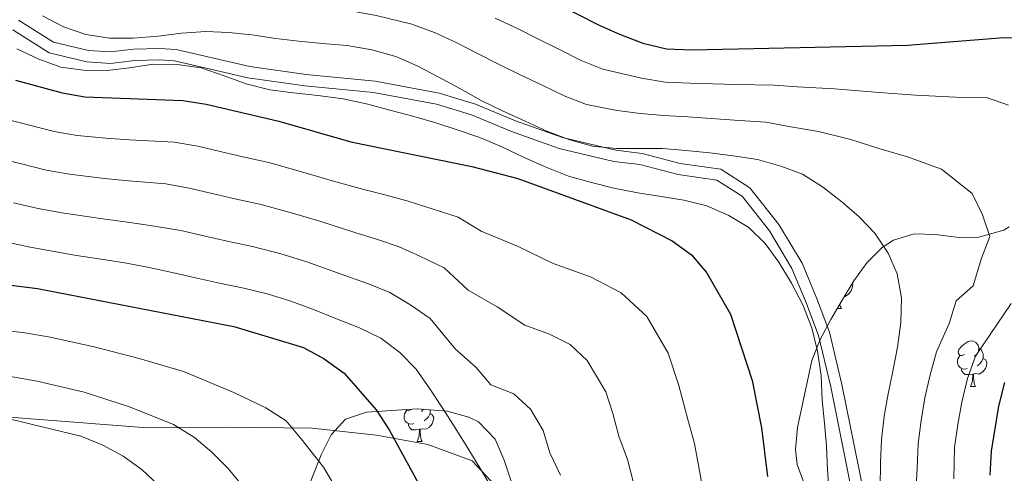
# Model space of a CAD drawing. Extents: x 619365 to 623873, y 782502 to 785552.
# Drawn here: x 622110 to 622327, y 784626 to 784726 of the extents above; entities that cross this region are included whole.
import ezdxf

# ---------------------------------------------------------------- set-up
doc = ezdxf.new("R2010")
doc.units = 0
doc.header["$MEASUREMENT"] = 0
doc.linetypes.add('DGN Style 3', pattern=[55.818826, 39.87059, -15.948236])
for name, color, linetype in [('Nivel 21', 7, 'Continuous'), ('Nivel 35', 7, 'Continuous'), ('Nivel 36', 7, 'Continuous'), ('Nivel 4', 7, 'Continuous'), ('Nivel 5', 7, 'Continuous'), ('Nivel 61', 7, 'Continuous'), ('Nivel 63', 7, 'Continuous')]:
    doc.layers.add(name, color=color, linetype=linetype)
doc.linetypes.add('5zonar', pattern='A,-5,[1,dgnlstyle.shx,S=0.08,R=0,X=0,Y=0],-5', length=10)

msp = doc.modelspace()

# ---------------------------------------------------------------- linework, layer by layer
at = {"layer": 'Nivel 21', "color": 19, "linetype": 'Continuous', "lineweight": 0}
msp.add_polyline3d([(622296.321, 784621.4650000001, 566.622), (622291.4990000001, 784645.345, 568.439), (622288.7760000001, 784656.8530000001, 569.894), (622285.8929999999, 784664.4469999999, 569.894), (622282.717, 784672.044, 569.167), (622277.5800000001, 784680.6170000001, 568.803), (622271.2139999999, 784688.686, 567.712), (622264.8559999999, 784692.79, 567.349), (622255.8729999999, 784694.0549999999, 565.894), (622247.45, 784696.253, 565.167), (622241.709, 784696.9539999999, 565.167), (622229.8970000001, 784699.7450000001, 564.44), (622219.5660000001, 784703.4070000001, 564.804), (622210.73, 784707.1329999999, 566.258), (622202.7590000001, 784709.565, 567.712), (622188.5959999999, 784712.1969999999, 568.076), (622173.398, 784713.6510000001, 569.53), (622160.973, 784715.408, 569.894), (622144.781, 784719.148, 568.439), (622141.091, 784719.406, 568.439), (622135.4480000001, 784719.2450000001, 568.076), (622130.176, 784718.621, 568.076), (622125.436, 784718.9340000001, 568.076), (622117.713, 784720.774, 568.076), (622109.99, 784725.645, 568.076)], dxfattribs=at)
at = {"layer": 'Nivel 21', "color": 19, "linetype": 'DGN Style 3', "lineweight": 0}
for points in [[(622293.9140000001, 784620.7579999999, 566.622), (622289.0560000001, 784644.81, 568.439), (622286.381, 784656.118, 569.894), (622283.5700000001, 784663.52, 569.894), (622280.48, 784670.913, 569.167), (622275.517, 784679.1939999999, 568.803), (622269.5090000001, 784686.811, 567.712), (622263.963, 784690.3910000001, 567.349), (622255.382, 784691.6000000001, 565.894), (622246.9809999999, 784693.7920000001, 565.167), (622241.2679999999, 784694.4890000001, 565.167), (622229.19, 784697.344, 564.44), (622218.6610000001, 784701.0760000001, 564.804), (622209.8770000001, 784704.78, 566.258), (622202.1640000001, 784707.132, 567.712), (622188.247, 784709.7180000001, 568.076), (622173.1030000001, 784711.1680000001, 569.53), (622160.5160000001, 784712.9469999999, 569.894), (622144.4099999999, 784716.6670000001, 568.439), (622141.04, 784716.9029999999, 568.439), (622135.631, 784716.75, 568.076), (622130.2409999999, 784716.112, 568.076), (622125.061, 784716.453, 568.076), (622116.73, 784718.439, 568.076), (622108.7110000001, 784723.496, 568.076)], [(622073.591, 784637.8870000001, 613.808), (622092.0530000001, 784639.2690000001, 615), (622092.804, 784639.325, 615.045), (622111.774, 784637.8670000001, 615.211), (622138.4029999999, 784635.811, 611.716), (622145.196, 784635.8600000001, 610), (622156.03, 784635.9380000001, 606.955)], [(622156.03, 784635.9380000001, 606.955), (622174.7649999999, 784635.73, 603.332), (622188.949, 784634.1270000001, 600.617), (622200.2150000001, 784632.1270000001, 598.396), (622209.9890000001, 784628.514, 595.332), (622235.182, 784601.676, 590.451)]]:
    msp.add_polyline3d(points, dxfattribs=at)
at = {"layer": 'Nivel 35', "color": 92, "linetype": '5zonar', "lineweight": 0, "ltscale": 0.5}
for points in [[(622283.4439999999, 784622.9210000001, 579.269), (622281.666, 784627.729, 579.304), (622281.25, 784630.979, 579.021), (622281.7420000001, 784635.8559999999, 578.306), (622284.845, 784650.6529999999, 576.112), (622286.7039999999, 784655.267, 575.965), (622289.054, 784659.6670000001, 576.245), (622291.561, 784663.881, 576.112), (622294.1640000001, 784668.1710000001, 575.292), (622296.9739999999, 784672.118, 574.123), (622300.3829999999, 784675.504, 572.689), (622302.852, 784677.159, 571.749), (622307.413, 784678.5630000001, 569.957), (622312.061, 784678.4180000001, 567.969), (622316.7390000001, 784677.7849999999, 565.981), (622321.392, 784677.723, 564.187), (622327.2280000001, 784679.3570000001, 562.513), (622328.3640000001, 784680.1100000001, 562.296)], [(622172.7150000001, 784619.8659999999, 613.924), (622176.706, 784629.8500000001, 613.738), (622178.8970000001, 784634.212, 613.208), (622182.0490000001, 784637.6980000001, 612.469), (622186.673, 784639.2110000001, 611.231), (622197.8459999999, 784639.969, 607.379), (622204.524, 784639.4709999999, 605.9250000000001), (622209.2790000001, 784638.135, 605.985), (622211.413, 784637.0689999999, 605.9250000000001), (622215.0760000001, 784633.297, 605.198), (622217.091, 784628.6740000001, 604.703), (622220.2209999999, 784619.2550000001, 603.9010000000001)]]:
    msp.add_polyline3d(points, dxfattribs=at)
at = {"layer": 'Nivel 36', "color": 92, "linetype": 'Continuous', "lineweight": 0, "flags": 128}
for points in [[(622293.7860000001, 784667.548), (622293.9010000001, 784667.3430000001), (622293.791, 784666.618), (622293.581, 784665.9780000001), (622292.996, 784665.2380000001), (622292.2010000001, 784664.7579999999), (622292.101, 784664.77)], [(622290.4709999999, 784662.048), (622291.3910000001, 784662.048)], [(622291.0430000001, 784663.01), (622291.061, 784662.848), (622291.176, 784662.4480000001), (622291.3910000001, 784662.048)], [(622318.5430000001, 784651.9650000001), (622318.013, 784651.7), (622317.483, 784651.7550000001), (622317.2180000001, 784652.125), (622317.163, 784652.55), (622317.3230000001, 784653.0700000001), (622317.8030000001, 784653.665), (622318.4380000001, 784654.1950000001), (622319.338, 784654.78), (622320.0830000001, 784654.94), (622320.5079999999, 784654.885), (622321.038, 784654.5700000001), (622321.568, 784653.9850000001), (622321.7280000001, 784653.345), (622321.618, 784652.4950000001), (622321.193, 784651.9650000001), (622320.773, 784651.54)], [(622321.7280000001, 784653.345), (622322.203, 784653.03), (622322.5179999999, 784652.3900000001), (622322.6780000001, 784652.0700000001), (622322.6780000001, 784651.49), (622322.6780000001, 784651.065), (622322.308, 784650.375), (622321.888, 784649.895), (622321.408, 784649.4750000001)], [(622319.128, 784648.885), (622318.703, 784648.7250000001), (622318.118, 784648.7849999999), (622317.6429999999, 784648.9950000001), (622317.2180000001, 784649.4199999999), (622317.003, 784650.0050000001), (622317.003, 784650.425), (622317.058, 784651.01), (622317.483, 784651.7)], [(622322.6780000001, 784651.065), (622323.1329999999, 784650.815), (622323.4780000001, 784650.2), (622323.368, 784649.4750000001), (622323.158, 784648.835), (622322.5730000001, 784648.095), (622321.7779999999, 784647.615), (622320.9280000001, 784647.72), (622320.4979999999, 784647.5900000001)], [(622320.388, 784647.5900000001), (622319.4979999999, 784647.5050000001), (622318.6529999999, 784647.5050000001), (622318.2280000001, 784647.935), (622317.908, 784648.4099999999), (622317.908, 784648.7250000001)], [(622319.8430000001, 784644.905), (622320.2779999999, 784646.065), (622320.388, 784647.5900000001), (622320.4979999999, 784647.5900000001), (622320.533, 784647.0050000001), (622320.568, 784646.3200000001), (622320.638, 784645.7050000001), (622320.753, 784645.3049999999), (622320.9680000001, 784644.905)], [(622319.8430000001, 784644.905), (622320.9680000001, 784644.905)], [(622196.5800000001, 784639.825), (622196.05, 784639.56), (622195.52, 784639.615), (622195.3859999999, 784639.8019999999)], [(622199.2609999999, 784639.8630000001), (622199.23, 784639.825), (622198.81, 784639.3999999999)], [(622197.165, 784636.7450000001), (622196.74, 784636.585), (622196.155, 784636.645), (622195.6799999999, 784636.855), (622195.2550000001, 784637.28), (622195.04, 784637.865), (622195.04, 784638.2849999999), (622195.095, 784638.8700000001), (622195.52, 784639.56)], [(622200.7150000001, 784638.925), (622201.1699999999, 784638.675), (622201.5149999999, 784638.06), (622201.405, 784637.335), (622201.1950000001, 784636.6950000001), (622200.6100000001, 784635.9550000001), (622199.815, 784635.4750000001), (622198.9650000001, 784635.5800000001), (622198.5349999999, 784635.45)], [(622200.7150000001, 784639.7550000001), (622200.7150000001, 784639.3500000001), (622200.7150000001, 784638.925), (622200.345, 784638.2350000001), (622199.925, 784637.7550000001), (622199.4450000001, 784637.335)], [(622198.425, 784635.45), (622197.5349999999, 784635.365), (622196.69, 784635.365), (622196.2649999999, 784635.7949999999), (622195.9450000001, 784636.27), (622195.9450000001, 784636.585)], [(622197.8800000001, 784632.7650000001), (622198.315, 784633.925), (622198.425, 784635.45), (622198.5349999999, 784635.45), (622198.5700000001, 784634.865), (622198.605, 784634.1799999999), (622198.675, 784633.565), (622198.79, 784633.165), (622199.0050000001, 784632.7650000001)], [(622197.8800000001, 784632.7650000001), (622199.0050000001, 784632.7650000001)]]:
    msp.add_lwpolyline(points, dxfattribs=at)
at = {"layer": 'Nivel 4', "color": 25, "linetype": 'Continuous', "lineweight": 30, "flags": 128}
for points, elevation in [([(622101.3929999999, 784762.8600000001), (622114.486, 784753.76), (622123.783, 784749.0530000001), (622129.0430000001, 784747.861), (622160.841, 784747.588), (622166.284, 784746.774), (622203.8489999999, 784739.006), (622209.237, 784737.567), (622214.379, 784735.75), (622223.9809999999, 784731.733), (622237.8640000001, 784724.578), (622242.4469999999, 784722.568), (622247.591, 784720.5630000001), (622252.852, 784719.3090000001), (622258.413, 784719.121), (622305.939, 784720.084), (622327.22, 784721.818), (622337.4650000001, 784721.744)], 550), ([(622109.2990000001, 784712.4029999999), (622119.6370000001, 784709.581), (622124.6440000001, 784708.7), (622146.203, 784707.939), (622151.396, 784707.121), (622167.3659999999, 784703.3630000001), (622183.22, 784698.791), (622209.953, 784693.3389999999), (622220.0390000001, 784690.7650000001), (622245.0630000001, 784681.6089999999), (622254.1100000001, 784676.962), (622258.3289999999, 784673.885), (622261.683, 784669.987), (622266.969, 784660.801), (622271.753, 784646.175), (622273.804, 784635.7660000001), (622275.1100000001, 784625.0360000001)], 575), ([(621982.935, 784694.7609999999), (621992.182, 784688.7590000001), (621997.0430000001, 784686.577), (622012.351, 784681.923), (622022.6710000001, 784679.449), (622038.8289999999, 784676.6259999999), (622055.092, 784675.0590000001), (622087.023, 784669.8459999999), (622114.1599999999, 784666.503), (622157.426, 784658.1429999999), (622172.7960000001, 784653.49), (622177.3489999999, 784650.9890000001), (622181.787, 784647.798), (622188.808, 784639.7550000001), (622191.6980000001, 784635.348)], 600), ([(622327.3729999999, 784645.8), (622326.057, 784640.538), (622324.4169999999, 784630.6510000001), (622324.101, 784625.338)], 550), ([(622191.6980000001, 784635.348), (622199.439, 784621.2350000001)], 600)]:
    msp.add_lwpolyline(points, dxfattribs=dict(at, elevation=elevation))
at = {"layer": 'Nivel 5', "color": 25, "linetype": 'Continuous', "lineweight": 0, "flags": 128}
for points, elevation in [([(622104.3870000001, 784742.76), (622110.604, 784738.9950000001), (622115.237, 784736.131), (622119.8859999999, 784733.683), (622126.247, 784730.922), (622134.8740000001, 784730.3600000001), (622140.202, 784730.635), (622145.3200000001, 784731.0760000001), (622150.523, 784731.3090000001), (622157.8729999999, 784731.146), (622163.064, 784730.496), (622168.2, 784729.656), (622173.1680000001, 784728.8970000001), (622178.3430000001, 784728.2239999999), (622183.601, 784727.5930000001), (622188.8640000001, 784726.6300000001), (622196.733, 784724.7679999999), (622201.6680000001, 784722.9070000001), (622206.44, 784720.669), (622211.1610000001, 784718.3119999999)], 560), ([(622115.308, 784726.595), (622119.896, 784724.1470000001), (622124.8489999999, 784722.453), (622130.105, 784721.6359999999), (622135.29, 784721.631), (622140.7820000001, 784722.0660000001), (622145.959, 784722.7479999999), (622151.264, 784723.119), (622156.389, 784722.926), (622161.4539999999, 784722.358), (622166.71, 784721.604), (622171.7139999999, 784720.9720000001), (622177.0290000001, 784720.4680000001), (622182.4680000001, 784720.0290000001), (622187.913, 784719.0900000001), (622193.176, 784717.649), (622197.8840000001, 784715.577), (622202.4709999999, 784713.129), (622207.247, 784710.558), (622211.9610000001, 784707.9240000001), (622216.6710000001, 784705.665), (622221.6939999999, 784703.3470000001), (622226.4650000001, 784701.1510000001), (622231.5460000001, 784699.271), (622236.5590000001, 784697.827), (622241.7490000001, 784697.3219999999), (622246.871, 784697.3160000001), (622251.993, 784697.311), (622257.1200000001, 784696.9299999999), (622262.3729999999, 784696.3630000001), (622267.565, 784695.7339999999), (622272.8829999999, 784694.9180000001), (622278.021, 784693.476), (622282.8500000001, 784691.7180000001), (622287.254, 784688.8929999999), (622291.476, 784685.5660000001), (622295.3230000001, 784682.298), (622298.798, 784678.6510000001), (622301.72, 784674.311), (622303.7069999999, 784669.7110000001), (622304.6399999999, 784664.4110000001), (622304.513, 784658.976), (622303.7609999999, 784653.533), (622302.757, 784648.2749999999), (622301.6880000001, 784643.2660000001), (622300.8060000001, 784638.321), (622300.2390000001, 784633.1300000001), (622299.9820000001, 784628.068), (622299.9169999999, 784622.6329999999)], 565), ([(622215.0760000001, 784726.0660000001), (622219.9739999999, 784723.7960000001), (622224.507, 784721.5160000001), (622229.1440000001, 784719.216), (622234.064, 784716.7690000001), (622238.8130000001, 784714.8019999999), (622247.351, 784712.814), (622252.565, 784711.976), (622257.9820000001, 784711.7239999999), (622263.065, 784711.602), (622268.128, 784711.46), (622276.5660000001, 784711.3230000001), (622281.611, 784710.9099999999), (622289.8859999999, 784710.459), (622299.71, 784709.6869999999), (622307.7620000001, 784709.119), (622316.587, 784708.6440000001), (622323.4169999999, 784708.595), (622328.2039999999, 784706.878)], 555), ([(622109.588, 784719.281), (622114.486, 784717.024), (622119.315, 784715.2660000001), (622124.3200000001, 784714.571), (622129.5050000001, 784714.504), (622134.4950000001, 784715.121), (622139.6710000001, 784715.9280000001), (622144.9809999999, 784715.862), (622150.237, 784715.108), (622155.3160000001, 784713.3530000001), (622160.145, 784711.594), (622165.4070000001, 784710.2779999999), (622170.5989999999, 784709.5860000001), (622175.977, 784709.021), (622181.5449999999, 784708.27), (622186.9920000001, 784707.081), (622191.879, 784705.7609999999), (622196.953, 784704.443), (622201.967, 784702.9990000001), (622206.7309999999, 784701.4280000001), (622211.685, 784699.7339999999), (622216.517, 784697.726), (622221.352, 784695.4680000001), (622226.1229999999, 784693.2720000001), (622231.2679999999, 784691.2679999999), (622236.3430000001, 784689.824), (622241.229, 784688.567), (622246.487, 784687.5630000001), (622251.6810000001, 784686.746), (622256.6869999999, 784685.9890000001), (622261.6980000001, 784684.6699999999), (622266.594, 784682.601), (622270.9950000001, 784679.963), (622274.595, 784676.3800000001), (622277.5760000001, 784672.29), (622280.3759999999, 784667.699), (622282.9269999999, 784662.9170000001), (622284.8570000001, 784657.817), (622286.101, 784652.7080000001), (622286.9099999999, 784647.345), (622287.158, 784641.851), (622287.6510000001, 784636.797), (622288.0819999999, 784631.7420000001), (622288.3260000001, 784626.56), (622288.696, 784621.379)], 570), ([(622211.1610000001, 784718.3119999999), (622215.967, 784715.8600000001), (622220.5889999999, 784713.5900000001), (622225.419, 784711.281), (622230.264, 784708.96), (622235.179, 784707.0360000001), (622241.9809999999, 784705.737), (622247.111, 784705.065), (622252.2790000001, 784704.6429999999), (622257.551, 784704.327), (622262.719, 784703.9820000001), (622267.8459999999, 784703.5970000001), (622274.7239999999, 784703.1200000001), (622279.8160000001, 784702.193), (622286.368, 784701.088), (622293.4820000001, 784699.29), (622299.619, 784697.342), (622305.9550000001, 784695.4709999999), (622313.5009999999, 784692.764), (622320.202, 784687.446), (622322.524, 784682.7450000001), (622324.1170000001, 784677.953), (622322.297, 784673.1440000001), (622320.469, 784667.1059999999), (622316.7339999999, 784663.781), (622315.1259999999, 784658.8019999999), (622312.3630000001, 784652.5460000001), (622310.962, 784647.45), (622309.811, 784642.3559999999), (622308.95, 784637.415), (622308.298, 784632.3030000001), (622308.0970000001, 784626.78), (622307.842, 784621.592)], 560), ([(622106.087, 784704.112), (622112.381, 784702.514), (622117.8640000001, 784701.088), (622122.949, 784700.176), (622129.277, 784699.635), (622134.433, 784699.2679999999), (622144.344, 784698.7420000001), (622149.5220000001, 784697.8459999999), (622154.456, 784696.6880000001), (622159.4210000001, 784695.5320000001), (622165.4439999999, 784694.165), (622173.9340000001, 784691.773), (622179.919, 784690.0150000001), (622186.119, 784688.294), (622191.0630000001, 784687.0430000001), (622195.8999999999, 784685.729), (622206.882, 784682.1769999999), (622211.9750000001, 784679.094), (622220.111, 784675.7320000001), (622227.854, 784672.023), (622236.058, 784669.0220000001), (622242.8430000001, 784665.537), (622248.523, 784660.3060000001), (622253.203, 784652.253), (622255.534, 784645.1240000001), (622257.5149999999, 784637.604), (622259.0290000001, 784632.298), (622260.6780000001, 784623.071)], 580), ([(622102.875, 784695.8219999999), (622110.6410000001, 784693.942), (622116.091, 784692.595), (622121.254, 784691.6529999999), (622128.915, 784690.747), (622134.229, 784690.19), (622142.4850000001, 784689.5449999999), (622147.649, 784688.571), (622152.6499999999, 784687.402), (622157.713, 784686.2339999999), (622163.523, 784684.9680000001), (622170.895, 784682.9550000001), (622176.619, 784681.24), (622184.119, 784678.797), (622189.1089999999, 784677.2949999999), (622193.8829999999, 784675.665), (622198.442, 784673.5959999999), (622203.811, 784671.0150000001), (622209.1540000001, 784666.087), (622215.4890000001, 784662.419), (622221.584, 784658.4369999999), (622227.0530000001, 784656.436), (622231.577, 784654.1130000001), (622235.3630000001, 784650.625), (622239.4369999999, 784643.706), (622240.9909999999, 784638.953)], 585), ([(622108.8999999999, 784685.3700000001), (622114.318, 784684.102), (622119.5590000001, 784683.129), (622128.5519999999, 784681.8589999999), (622134.0249999999, 784681.112), (622138.983, 784680.406), (622145.7749999999, 784679.2960000001), (622150.8430000001, 784678.115), (622156.0050000001, 784676.936), (622161.602, 784675.77), (622167.8559999999, 784674.1359999999), (622173.3189999999, 784672.4639999999), (622182.119, 784669.3), (622187.155, 784667.5460000001), (622191.8659999999, 784665.601), (622196.2550000001, 784662.997), (622200.74, 784659.8530000001), (622206.3330000001, 784653.0800000001), (622210.8670000001, 784649.1059999999), (622214.1399999999, 784645.28), (622219.1599999999, 784643.2790000001), (622222.827, 784639.861), (622225.6710000001, 784635.158), (622227.1089999999, 784630.2749999999), (622229.4809999999, 784625.362)], 590), ([(622107.1599999999, 784676.7990000001), (622112.5449999999, 784675.6089999999), (622117.865, 784674.6059999999), (622122.8090000001, 784673.7860000001), (622128.19, 784672.9709999999), (622133.8219999999, 784672.034), (622138.767, 784671.152), (622143.902, 784670.0220000001), (622149.037, 784668.8289999999), (622154.297, 784667.638), (622159.6810000001, 784666.5730000001), (622164.817, 784665.318), (622170.0190000001, 784663.689), (622175.037, 784661.871), (622180.119, 784659.8030000001), (622185.2010000001, 784657.798), (622189.8489999999, 784655.538), (622194.068, 784652.399), (622197.6699999999, 784648.6910000001), (622200.6540000001, 784644.351), (622203.5120000001, 784640.0730000001), (622206.2450000001, 784635.7930000001), (622209.044, 784631.264), (622211.906, 784626.611), (622214.7069999999, 784621.8940000001)], 595), ([(621985.345, 784664.4040000001), (622005.746, 784658.763), (622011.0290000001, 784657.716), (622016.237, 784657.4199999999), (622036.987, 784657.615), (622042.264, 784657.007), (622052.5190000001, 784654.72), (622067.3970000001, 784649.432), (622072.5560000001, 784648.3200000001), (622077.702, 784647.9610000001), (622098.4550000001, 784648.031), (622108.69, 784646.997), (622114.0970000001, 784646.078), (622124.48, 784643.605), (622134.436, 784640.3729999999), (622144.1510000001, 784636.51), (622148.773, 784633.635), (622152.6470000001, 784630.4340000001), (622156.213, 784626.8530000001), (622162.7320000001, 784618.865)], 610), ([(622328.828, 784663.1510000001), (622325.7390000001, 784658.628), (622320.966, 784651.5590000001), (622319.1669999999, 784646.625), (622317.9340000001, 784641.4469999999), (622317.094, 784636.51), (622316.3570000001, 784631.477), (622316.1669999999, 784624.571)], 555), ([(622105.2930000001, 784657.449), (622111.425, 784656.75), (622116.5830000001, 784655.8160000001), (622126.683, 784653.631), (622136.5700000001, 784651.0660000001), (622146.337, 784648.186), (622157.429, 784643.564), (622164.504, 784640.1710000001), (622169, 784637.325), (622172.3219999999, 784633.3840000001), (622177.2150000001, 784627.1059999999), (622179.8289999999, 784622.773)], 605), ([(621978.8400000001, 784653.2209999999), (621993.594, 784647.869), (621998.5090000001, 784646.315), (622003.6680000001, 784645.1400000001), (622009.071, 784644.409), (622014.3400000001, 784644.3019999999), (622035.149, 784644.7490000001), (622040.544, 784644.5179999999), (622055.9369999999, 784642.4990000001), (622071.435, 784641.7350000001), (622087.517, 784639.726), (622108.5530000001, 784637.6059999999), (622123.72, 784633.953), (622128.5789999999, 784631.959), (622133.068, 784629.52), (622137.2520000001, 784626.5120000001), (622140.942, 784623.058)], 615), ([(622240.9909999999, 784638.953), (622242.3119999999, 784633.94), (622244.2550000001, 784628.8300000001), (622246.246, 784621.1059999999)], 585)]:
    msp.add_lwpolyline(points, dxfattribs=dict(at, elevation=elevation))
at = {"layer": 'Nivel 61', "color": 19, "linetype": 'Continuous', "lineweight": 0}
msp.add_3dface([(620302.98, 782911.97), (623688.9199999999, 782972.6400000001), (623646.8800000001, 785286.23), (620262.0700000001, 785225.5900000001)], dxfattribs=at)
at = {"layer": 'Nivel 63', "color": 7, "linetype": 'Continuous', "lineweight": 0}
msp.add_3dface([(619418.3330000001, 782502.298, -0.25), (623872.6140000001, 782582.111, -0.25), (623819.405, 785551.6440000001, -0.25), (619365.1240000001, 785471.8319999999, -0.25)], dxfattribs=at)

doc.saveas('drawing.dxf')
